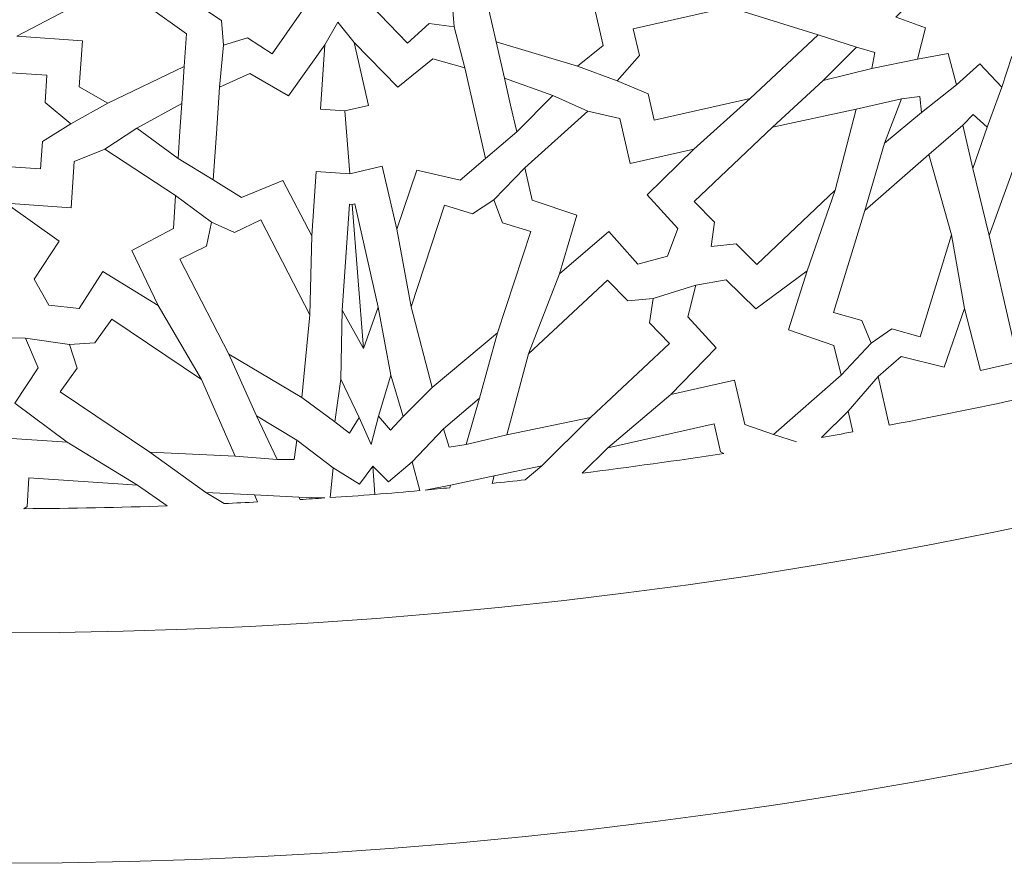
# Model space of a CAD drawing. Units: centimetres. Extents: x -10.4 to 10.5, y -13.8 to 13.1.
# Drawn here: x 1.2 to 2.8, y -5.9 to -4.5 of the extents above; entities that cross this region are included whole.
import ezdxf

# ---------------------------------------------------------------- set-up
doc = ezdxf.new("R2010")
doc.units = ezdxf.units.CM
doc.header["$MEASUREMENT"] = 0
doc.layers.add('Plan 1', color=7, linetype='Continuous')

msp = doc.modelspace()

# ---------------------------------------------------------------- linework, layer by layer
at = {"layer": 'Plan 1', "color": 250, "lineweight": 20}
msp.add_open_spline([(1.1978, 10.74446), (-3.39803, 10.74446), (-7.12371, 7.0188), (-7.12371, 2.42296), (-7.12371, 2.42296), (-7.12372, -2.17288), (-3.39806, -5.89857), (1.19778, -5.89857), (1.19778, -5.89857), (5.79362, -5.89859), (9.51931, -2.17293), (9.51932, 2.42291), (9.51932, 2.42291), (9.51934, 7.01877), (5.79367, 10.74446), (1.1978, 10.74446)], degree=3, knots=[0, 0, 0, 0, 0.2, 0.2, 0.2, 0.2, 0.4, 0.4, 0.4, 0.4, 0.6, 0.6, 0.6, 0.6, 1, 1, 1, 1], dxfattribs=at)
at = {"layer": 'Plan 1', "color": 3, "lineweight": 20}
msp.add_open_spline([(1.1978, 10.37461), (-3.19378, 10.37461), (-6.75386, 6.81454), (-6.75386, 2.42296), (-6.75386, 2.42296), (-6.75386, -1.96863), (-3.19379, -5.52871), (1.19778, -5.52872), (1.19778, -5.52872), (5.58935, -5.52873), (9.14946, -1.96866), (9.14946, 2.42291), (9.14946, 2.42291), (9.14948, 6.81451), (5.5894, 10.37461), (1.1978, 10.37461)], degree=3, knots=[0, 0, 0, 0, 0.2, 0.2, 0.2, 0.2, 0.4, 0.4, 0.4, 0.4, 0.6, 0.6, 0.6, 0.6, 1, 1, 1, 1], dxfattribs=at)
at = {"layer": 'Plan 1', "color": 242, "lineweight": 9}
for points, knots in [([(1.56393, -4.58573), (1.56393, -4.58573), (1.56089, -4.54616), (1.56089, -4.54616), (1.56089, -4.54616), (1.56089, -4.54616), (1.5216, -4.52011), (1.5216, -4.52011), (1.5216, -4.52011), (1.5216, -4.52011), (1.61951, -4.37945), (1.61951, -4.37945), (1.61951, -4.37945), (1.61951, -4.37945), (1.73031, -4.33205), (1.73031, -4.33205), (1.73031, -4.33205), (1.73031, -4.33205), (1.74008, -4.45586), (1.74008, -4.45586), (1.74008, -4.45586), (1.74008, -4.45586), (1.73995, -4.45928), (1.73995, -4.45928), (1.73995, -4.45928), (1.73995, -4.45928), (1.64204, -4.59996), (1.64204, -4.59996), (1.64204, -4.59996), (1.64204, -4.59996), (1.60276, -4.5739), (1.60276, -4.5739), (1.60276, -4.5739), (1.60276, -4.5739), (1.56393, -4.58573), (1.56393, -4.58573)], [0, 0, 0, 0, 0.1, 0.1, 0.1, 0.1, 0.2, 0.2, 0.2, 0.2, 0.3, 0.3, 0.3, 0.3, 0.4, 0.4, 0.4, 0.4, 0.5, 0.5, 0.5, 0.5, 0.6, 0.6, 0.6, 0.6, 0.7, 0.7, 0.7, 0.7, 0.8, 0.8, 0.8, 0.8, 1, 1, 1, 1]), ([(1.93443, -4.55652), (1.93443, -4.55652), (1.93123, -4.51695), (1.93123, -4.51695), (1.93123, -4.51695), (1.93123, -4.51695), (1.96595, -4.48505), (1.96595, -4.48505), (1.96595, -4.48505), (1.96595, -4.48505), (1.84718, -4.36147), (1.84718, -4.36147), (1.84718, -4.36147), (1.84718, -4.36147), (1.73031, -4.33203), (1.73031, -4.33203), (1.73031, -4.33203), (1.73031, -4.33203), (1.74009, -4.45586), (1.74009, -4.45586), (1.74009, -4.45586), (1.74009, -4.45586), (1.74076, -4.45923), (1.74076, -4.45923), (1.74076, -4.45923), (1.74076, -4.45923), (1.85951, -4.5828), (1.85951, -4.5828), (1.85951, -4.5828), (1.85951, -4.5828), (1.89423, -4.5509), (1.89423, -4.5509), (1.89423, -4.5509), (1.89423, -4.5509), (1.93443, -4.55652), (1.93443, -4.55652)], [0, 0, 0, 0, 0.1, 0.1, 0.1, 0.1, 0.2, 0.2, 0.2, 0.2, 0.3, 0.3, 0.3, 0.3, 0.4, 0.4, 0.4, 0.4, 0.5, 0.5, 0.5, 0.5, 0.6, 0.6, 0.6, 0.6, 0.7, 0.7, 0.7, 0.7, 0.8, 0.8, 0.8, 0.8, 1, 1, 1, 1]), ([(2.15682, -4.51407), (2.15682, -4.51407), (2.17338, -4.58665), (2.17338, -4.58665), (2.17338, -4.58665), (2.17338, -4.58665), (2.13205, -4.61933), (2.13205, -4.61933), (2.13205, -4.61933), (2.13205, -4.61933), (2.00182, -4.58078), (2.00182, -4.58078), (2.00182, -4.58078), (2.00182, -4.58078), (1.9901, -4.5294), (1.9901, -4.5294), (1.9901, -4.5294), (1.9901, -4.5294), (2.04396, -4.47634), (2.04396, -4.47634), (2.04396, -4.47634), (2.04396, -4.47634), (1.97801, -4.40365), (1.97801, -4.40365), (1.97801, -4.40365), (1.97801, -4.40365), (2.07903, -4.43069), (2.07903, -4.43069), (2.07903, -4.43069), (2.07903, -4.43069), (2.09815, -4.36296), (2.09815, -4.36296), (2.09815, -4.36296), (2.09815, -4.36296), (2.14662, -4.35412), (2.14662, -4.35412), (2.14662, -4.35412), (2.14662, -4.35412), (2.18097, -4.38705), (2.18097, -4.38705), (2.18097, -4.38705), (2.18097, -4.38705), (2.16008, -4.45696), (2.16008, -4.45696), (2.16008, -4.45696), (2.16008, -4.45696), (2.2594, -4.49068), (2.2594, -4.49068), (2.2594, -4.49068), (2.2594, -4.49068), (2.15682, -4.51407), (2.15682, -4.51407)], [0, 0, 0, 0, 0.0714286, 0.0714286, 0.0714286, 0.0714286, 0.1428571, 0.1428571, 0.1428571, 0.1428571, 0.2142857, 0.2142857, 0.2142857, 0.2142857, 0.2857143, 0.2857143, 0.2857143, 0.2857143, 0.3571429, 0.3571429, 0.3571429, 0.3571429, 0.4285714, 0.4285714, 0.4285714, 0.4285714, 0.5, 0.5, 0.5, 0.5, 0.5714286, 0.5714286, 0.5714286, 0.5714286, 0.6428571, 0.6428571, 0.6428571, 0.6428571, 0.7142857, 0.7142857, 0.7142857, 0.7142857, 0.7857143, 0.7857143, 0.7857143, 0.7857143, 0.8571429, 0.8571429, 0.8571429, 0.8571429, 1, 1, 1, 1]), ([(2.74777, -4.36592), (2.74777, -4.36592), (2.73189, -4.41488), (2.73189, -4.41488), (2.73189, -4.41488), (2.73189, -4.41488), (2.68344, -4.40075), (2.68344, -4.40075), (2.68344, -4.40075), (2.68344, -4.40075), (2.69337, -4.45209), (2.69337, -4.45209), (2.69337, -4.45209), (2.69337, -4.45209), (2.64509, -4.46494), (2.64509, -4.46494), (2.64509, -4.46494), (2.64509, -4.46494), (2.67823, -4.50473), (2.67823, -4.50473), (2.67823, -4.50473), (2.67823, -4.50473), (2.64365, -4.54055), (2.64365, -4.54055), (2.64365, -4.54055), (2.64365, -4.54055), (2.64299, -4.54071), (2.64299, -4.54071), (2.64299, -4.54071), (2.64299, -4.54071), (2.64337, -4.54085), (2.64337, -4.54085), (2.64337, -4.54085), (2.64337, -4.54085), (2.64309, -4.54116), (2.64309, -4.54116), (2.64309, -4.54116), (2.64309, -4.54116), (2.64375, -4.541), (2.64375, -4.541), (2.64375, -4.541), (2.64375, -4.541), (2.69045, -4.55831), (2.69045, -4.55831), (2.69045, -4.55831), (2.69045, -4.55831), (2.67784, -4.60852), (2.67784, -4.60852), (2.67784, -4.60852), (2.67784, -4.60852), (2.7269, -4.59919), (2.7269, -4.59919), (2.7269, -4.59919), (2.7269, -4.59919), (2.74021, -4.64975), (2.74021, -4.64975), (2.74021, -4.64975), (2.74021, -4.64975), (2.77775, -4.61601), (2.77775, -4.61601), (2.77775, -4.61601), (2.77775, -4.61601), (2.81329, -4.65326), (2.81329, -4.65326), (2.81329, -4.65326), (2.81329, -4.65326), (2.82919, -4.60428), (2.82919, -4.60428), (2.82919, -4.60428), (2.82919, -4.60428), (2.87764, -4.61841), (2.87764, -4.61841), (2.87764, -4.61841), (2.87764, -4.61841), (2.86771, -4.56709), (2.86771, -4.56709), (2.86771, -4.56709), (2.86771, -4.56709), (2.91598, -4.55421), (2.91598, -4.55421), (2.91598, -4.55421), (2.91598, -4.55421), (2.88284, -4.51442), (2.88284, -4.51442), (2.88284, -4.51442), (2.88284, -4.51442), (2.91742, -4.4786), (2.91742, -4.4786), (2.91742, -4.4786), (2.91742, -4.4786), (2.91808, -4.47844), (2.91808, -4.47844), (2.91808, -4.47844), (2.91808, -4.47844), (2.91771, -4.47831), (2.91771, -4.47831), (2.91771, -4.47831), (2.91771, -4.47831), (2.918, -4.478), (2.918, -4.478), (2.918, -4.478), (2.918, -4.478), (2.91731, -4.47816), (2.91731, -4.47816), (2.91731, -4.47816), (2.91731, -4.47816), (2.87063, -4.46086), (2.87063, -4.46086), (2.87063, -4.46086), (2.87063, -4.46086), (2.88324, -4.41065), (2.88324, -4.41065), (2.88324, -4.41065), (2.88324, -4.41065), (2.83417, -4.41997), (2.83417, -4.41997), (2.83417, -4.41997), (2.83417, -4.41997), (2.82085, -4.36941), (2.82085, -4.36941), (2.82085, -4.36941), (2.82085, -4.36941), (2.78333, -4.40315), (2.78333, -4.40315), (2.78333, -4.40315), (2.78333, -4.40315), (2.74777, -4.36592), (2.74777, -4.36592)], [0, 0, 0, 0, 0.030303, 0.030303, 0.030303, 0.030303, 0.0606061, 0.0606061, 0.0606061, 0.0606061, 0.0909091, 0.0909091, 0.0909091, 0.0909091, 0.1212121, 0.1212121, 0.1212121, 0.1212121, 0.1515152, 0.1515152, 0.1515152, 0.1515152, 0.1818182, 0.1818182, 0.1818182, 0.1818182, 0.2121212, 0.2121212, 0.2121212, 0.2121212, 0.2424242, 0.2424242, 0.2424242, 0.2424242, 0.2727273, 0.2727273, 0.2727273, 0.2727273, 0.3030303, 0.3030303, 0.3030303, 0.3030303, 0.3333333, 0.3333333, 0.3333333, 0.3333333, 0.3636364, 0.3636364, 0.3636364, 0.3636364, 0.3939394, 0.3939394, 0.3939394, 0.3939394, 0.4242424, 0.4242424, 0.4242424, 0.4242424, 0.4545455, 0.4545455, 0.4545455, 0.4545455, 0.4848485, 0.4848485, 0.4848485, 0.4848485, 0.5151515, 0.5151515, 0.5151515, 0.5151515, 0.5454545, 0.5454545, 0.5454545, 0.5454545, 0.5757576, 0.5757576, 0.5757576, 0.5757576, 0.6060606, 0.6060606, 0.6060606, 0.6060606, 0.6363636, 0.6363636, 0.6363636, 0.6363636, 0.6666667, 0.6666667, 0.6666667, 0.6666667, 0.6969697, 0.6969697, 0.6969697, 0.6969697, 0.7272727, 0.7272727, 0.7272727, 0.7272727, 0.7575758, 0.7575758, 0.7575758, 0.7575758, 0.7878788, 0.7878788, 0.7878788, 0.7878788, 0.8181818, 0.8181818, 0.8181818, 0.8181818, 0.8484848, 0.8484848, 0.8484848, 0.8484848, 0.8787879, 0.8787879, 0.8787879, 0.8787879, 0.9090909, 0.9090909, 0.9090909, 0.9090909, 0.9393939, 0.9393939, 0.9393939, 0.9393939, 1, 1, 1, 1]), ([(1.33764, -4.5787), (1.33764, -4.5787), (1.33267, -4.65298), (1.33267, -4.65298), (1.33267, -4.65298), (1.33267, -4.65298), (1.3786, -4.67878), (1.3786, -4.67878), (1.3786, -4.67878), (1.3786, -4.67878), (1.50118, -4.62028), (1.50118, -4.62028), (1.50118, -4.62028), (1.50118, -4.62028), (1.5047, -4.5677), (1.5047, -4.5677), (1.5047, -4.5677), (1.5047, -4.5677), (1.44318, -4.52374), (1.44318, -4.52374), (1.44318, -4.52374), (1.44318, -4.52374), (1.4969, -4.4416), (1.4969, -4.4416), (1.4969, -4.4416), (1.4969, -4.4416), (1.4014, -4.48414), (1.4014, -4.48414), (1.4014, -4.48414), (1.4014, -4.48414), (1.37187, -4.42024), (1.37187, -4.42024), (1.37187, -4.42024), (1.37187, -4.42024), (1.32263, -4.41913), (1.32263, -4.41913), (1.32263, -4.41913), (1.32263, -4.41913), (1.29387, -4.45704), (1.29387, -4.45704), (1.29387, -4.45704), (1.29387, -4.45704), (1.32547, -4.5228), (1.32547, -4.5228), (1.32547, -4.5228), (1.32547, -4.5228), (1.23267, -4.57168), (1.23267, -4.57168), (1.23267, -4.57168), (1.23267, -4.57168), (1.33764, -4.5787), (1.33764, -4.5787)], [0, 0, 0, 0, 0.0714286, 0.0714286, 0.0714286, 0.0714286, 0.1428571, 0.1428571, 0.1428571, 0.1428571, 0.2142857, 0.2142857, 0.2142857, 0.2142857, 0.2857143, 0.2857143, 0.2857143, 0.2857143, 0.3571429, 0.3571429, 0.3571429, 0.3571429, 0.4285714, 0.4285714, 0.4285714, 0.4285714, 0.5, 0.5, 0.5, 0.5, 0.5714286, 0.5714286, 0.5714286, 0.5714286, 0.6428571, 0.6428571, 0.6428571, 0.6428571, 0.7142857, 0.7142857, 0.7142857, 0.7142857, 0.7857143, 0.7857143, 0.7857143, 0.7857143, 0.8571429, 0.8571429, 0.8571429, 0.8571429, 1, 1, 1, 1]), ([(2.19581, -4.64291), (2.19581, -4.64291), (2.23144, -4.60244), (2.23144, -4.60244), (2.23144, -4.60244), (2.23144, -4.60244), (2.22174, -4.55989), (2.22174, -4.55989), (2.22174, -4.55989), (2.22174, -4.55989), (2.37566, -4.5248), (2.37566, -4.5248), (2.37566, -4.5248), (2.37566, -4.5248), (2.51854, -4.56932), (2.51854, -4.56932), (2.51854, -4.56932), (2.51854, -4.56932), (2.40908, -4.67139), (2.40908, -4.67139), (2.40908, -4.67139), (2.40908, -4.67139), (2.25518, -4.70647), (2.25518, -4.70647), (2.25518, -4.70647), (2.25518, -4.70647), (2.24546, -4.66393), (2.24546, -4.66393), (2.24546, -4.66393), (2.24546, -4.66393), (2.19581, -4.64291), (2.19581, -4.64291)], [0, 0, 0, 0, 0.1111111, 0.1111111, 0.1111111, 0.1111111, 0.2222222, 0.2222222, 0.2222222, 0.2222222, 0.3333333, 0.3333333, 0.3333333, 0.3333333, 0.4444444, 0.4444444, 0.4444444, 0.4444444, 0.5555556, 0.5555556, 0.5555556, 0.5555556, 0.6666667, 0.6666667, 0.6666667, 0.6666667, 0.7777778, 0.7777778, 0.7777778, 0.7777778, 1, 1, 1, 1]), ([(1.75867, -4.69121), (1.75867, -4.69121), (1.79669, -4.68255), (1.79669, -4.68255), (1.79669, -4.68255), (1.79669, -4.68255), (1.77365, -4.58141), (1.77365, -4.58141), (1.77365, -4.58141), (1.77365, -4.58141), (1.84412, -4.65308), (1.84412, -4.65308), (1.84412, -4.65308), (1.84412, -4.65308), (1.8998, -4.60803), (1.8998, -4.60803), (1.8998, -4.60803), (1.8998, -4.60803), (1.9512, -4.62202), (1.9512, -4.62202), (1.9512, -4.62202), (1.9512, -4.62202), (1.9678, -4.6949), (1.9678, -4.6949), (1.9678, -4.6949), (1.9678, -4.6949), (1.98442, -4.76778), (1.98442, -4.76778), (1.98442, -4.76778), (1.98442, -4.76778), (1.94417, -4.80265), (1.94417, -4.80265), (1.94417, -4.80265), (1.94417, -4.80265), (1.87447, -4.7862), (1.87447, -4.7862), (1.87447, -4.7862), (1.87447, -4.7862), (1.84205, -4.88133), (1.84205, -4.88133), (1.84205, -4.88133), (1.84205, -4.88133), (1.81898, -4.78021), (1.81898, -4.78021), (1.81898, -4.78021), (1.81898, -4.78021), (1.76663, -4.79215), (1.76663, -4.79215), (1.76663, -4.79215), (1.76663, -4.79215), (1.75867, -4.69121), (1.75867, -4.69121)], [0, 0, 0, 0, 0.0714286, 0.0714286, 0.0714286, 0.0714286, 0.1428571, 0.1428571, 0.1428571, 0.1428571, 0.2142857, 0.2142857, 0.2142857, 0.2142857, 0.2857143, 0.2857143, 0.2857143, 0.2857143, 0.3571429, 0.3571429, 0.3571429, 0.3571429, 0.4285714, 0.4285714, 0.4285714, 0.4285714, 0.5, 0.5, 0.5, 0.5, 0.5714286, 0.5714286, 0.5714286, 0.5714286, 0.6428571, 0.6428571, 0.6428571, 0.6428571, 0.7142857, 0.7142857, 0.7142857, 0.7142857, 0.7857143, 0.7857143, 0.7857143, 0.7857143, 0.8571429, 0.8571429, 0.8571429, 0.8571429, 1, 1, 1, 1]), ([(1.75865, -4.69121), (1.75865, -4.69121), (1.71971, -4.68862), (1.71971, -4.68862), (1.71971, -4.68862), (1.71971, -4.68862), (1.72663, -4.58513), (1.72663, -4.58513), (1.72663, -4.58513), (1.72663, -4.58513), (1.66827, -4.66695), (1.66827, -4.66695), (1.66827, -4.66695), (1.66827, -4.66695), (1.60622, -4.63121), (1.60622, -4.63121), (1.60622, -4.63121), (1.60622, -4.63121), (1.55765, -4.65306), (1.55765, -4.65306), (1.55765, -4.65306), (1.55765, -4.65306), (1.55267, -4.72765), (1.55267, -4.72765), (1.55267, -4.72765), (1.55267, -4.72765), (1.54767, -4.80223), (1.54767, -4.80223), (1.54767, -4.80223), (1.54767, -4.80223), (1.59291, -4.83037), (1.59291, -4.83037), (1.59291, -4.83037), (1.59291, -4.83037), (1.65917, -4.80317), (1.65917, -4.80317), (1.65917, -4.80317), (1.65917, -4.80317), (1.70611, -4.89206), (1.70611, -4.89206), (1.70611, -4.89206), (1.70611, -4.89206), (1.71303, -4.78857), (1.71303, -4.78857), (1.71303, -4.78857), (1.71303, -4.78857), (1.76663, -4.79215), (1.76663, -4.79215), (1.76663, -4.79215), (1.76663, -4.79215), (1.75865, -4.69121), (1.75865, -4.69121)], [0, 0, 0, 0, 0.0714286, 0.0714286, 0.0714286, 0.0714286, 0.1428571, 0.1428571, 0.1428571, 0.1428571, 0.2142857, 0.2142857, 0.2142857, 0.2142857, 0.2857143, 0.2857143, 0.2857143, 0.2857143, 0.3571429, 0.3571429, 0.3571429, 0.3571429, 0.4285714, 0.4285714, 0.4285714, 0.4285714, 0.5, 0.5, 0.5, 0.5, 0.5714286, 0.5714286, 0.5714286, 0.5714286, 0.6428571, 0.6428571, 0.6428571, 0.6428571, 0.7142857, 0.7142857, 0.7142857, 0.7142857, 0.7857143, 0.7857143, 0.7857143, 0.7857143, 0.8571429, 0.8571429, 0.8571429, 0.8571429, 1, 1, 1, 1]), ([(2.52666, -4.64278), (2.52666, -4.64278), (2.57983, -4.58905), (2.57983, -4.58905), (2.57983, -4.58905), (2.57983, -4.58905), (2.60948, -4.59756), (2.60948, -4.59756), (2.60948, -4.59756), (2.60948, -4.59756), (2.60478, -4.62309), (2.60478, -4.62309), (2.60478, -4.62309), (2.60478, -4.62309), (2.52666, -4.64278), (2.52666, -4.64278)], [0, 0, 0, 0, 0.2, 0.2, 0.2, 0.2, 0.4, 0.4, 0.4, 0.4, 0.6, 0.6, 0.6, 0.6, 1, 1, 1, 1]), ([(1.31932, -4.71206), (1.31932, -4.71206), (1.27779, -4.67767), (1.27779, -4.67767), (1.27779, -4.67767), (1.27779, -4.67767), (1.2807, -4.63413), (1.2807, -4.63413), (1.2807, -4.63413), (1.2807, -4.63413), (1.1978, -4.6286), (1.1978, -4.6286), (1.1978, -4.6286), (1.1978, -4.6286), (1.1978, -4.77928), (1.1978, -4.77928), (1.1978, -4.77928), (1.1978, -4.77928), (1.27067, -4.78415), (1.27067, -4.78415), (1.27067, -4.78415), (1.27067, -4.78415), (1.27358, -4.7406), (1.27358, -4.7406), (1.27358, -4.7406), (1.27358, -4.7406), (1.31932, -4.71206), (1.31932, -4.71206)], [0, 0, 0, 0, 0.125, 0.125, 0.125, 0.125, 0.25, 0.25, 0.25, 0.25, 0.375, 0.375, 0.375, 0.375, 0.5, 0.5, 0.5, 0.5, 0.625, 0.625, 0.625, 0.625, 0.75, 0.75, 0.75, 0.75, 1, 1, 1, 1]), ([(2.09244, -4.66648), (2.09244, -4.66648), (2.01498, -4.63869), (2.01498, -4.63869), (2.01498, -4.63869), (2.01498, -4.63869), (2.02485, -4.6819), (2.02485, -4.6819), (2.02485, -4.6819), (2.02485, -4.6819), (2.03469, -4.72509), (2.03469, -4.72509), (2.03469, -4.72509), (2.03469, -4.72509), (2.09244, -4.66648), (2.09244, -4.66648)], [0, 0, 0, 0, 0.2, 0.2, 0.2, 0.2, 0.4, 0.4, 0.4, 0.4, 0.6, 0.6, 0.6, 0.6, 1, 1, 1, 1]), ([(2.62494, -4.74287), (2.62494, -4.74287), (2.65199, -4.67186), (2.65199, -4.67186), (2.65199, -4.67186), (2.65199, -4.67186), (2.6813, -4.66824), (2.6813, -4.66824), (2.6813, -4.66824), (2.6813, -4.66824), (2.6844, -4.6938), (2.6844, -4.6938), (2.6844, -4.6938), (2.6844, -4.6938), (2.62494, -4.74287), (2.62494, -4.74287)], [0, 0, 0, 0, 0.2, 0.2, 0.2, 0.2, 0.4, 0.4, 0.4, 0.4, 0.6, 0.6, 0.6, 0.6, 1, 1, 1, 1]), ([(1.42511, -4.71913), (1.42511, -4.71913), (1.49725, -4.67954), (1.49725, -4.67954), (1.49725, -4.67954), (1.49725, -4.67954), (1.4943, -4.72375), (1.4943, -4.72375), (1.4943, -4.72375), (1.4943, -4.72375), (1.49135, -4.76797), (1.49135, -4.76797), (1.49135, -4.76797), (1.49135, -4.76797), (1.42511, -4.71913), (1.42511, -4.71913)], [0, 0, 0, 0, 0.2, 0.2, 0.2, 0.2, 0.4, 0.4, 0.4, 0.4, 0.6, 0.6, 0.6, 0.6, 1, 1, 1, 1]), ([(2.21652, -4.77591), (2.21652, -4.77591), (2.19998, -4.70334), (2.19998, -4.70334), (2.19998, -4.70334), (2.19998, -4.70334), (2.14856, -4.69179), (2.14856, -4.69179), (2.14856, -4.69179), (2.14856, -4.69179), (2.04792, -4.78297), (2.04792, -4.78297), (2.04792, -4.78297), (2.04792, -4.78297), (2.05964, -4.83437), (2.05964, -4.83437), (2.05964, -4.83437), (2.05964, -4.83437), (2.13118, -4.85884), (2.13118, -4.85884), (2.13118, -4.85884), (2.13118, -4.85884), (2.10328, -4.95295), (2.10328, -4.95295), (2.10328, -4.95295), (2.10328, -4.95295), (2.18257, -4.88478), (2.18257, -4.88478), (2.18257, -4.88478), (2.18257, -4.88478), (2.22916, -4.93753), (2.22916, -4.93753), (2.22916, -4.93753), (2.22916, -4.93753), (2.27668, -4.92449), (2.27668, -4.92449), (2.27668, -4.92449), (2.27668, -4.92449), (2.29336, -4.8799), (2.29336, -4.8799), (2.29336, -4.8799), (2.29336, -4.8799), (2.24421, -4.82596), (2.24421, -4.82596), (2.24421, -4.82596), (2.24421, -4.82596), (2.31909, -4.75253), (2.31909, -4.75253), (2.31909, -4.75253), (2.31909, -4.75253), (2.21652, -4.77591), (2.21652, -4.77591)], [0, 0, 0, 0, 0.0714286, 0.0714286, 0.0714286, 0.0714286, 0.1428571, 0.1428571, 0.1428571, 0.1428571, 0.2142857, 0.2142857, 0.2142857, 0.2142857, 0.2857143, 0.2857143, 0.2857143, 0.2857143, 0.3571429, 0.3571429, 0.3571429, 0.3571429, 0.4285714, 0.4285714, 0.4285714, 0.4285714, 0.5, 0.5, 0.5, 0.5, 0.5714286, 0.5714286, 0.5714286, 0.5714286, 0.6428571, 0.6428571, 0.6428571, 0.6428571, 0.7142857, 0.7142857, 0.7142857, 0.7142857, 0.7857143, 0.7857143, 0.7857143, 0.7857143, 0.8571429, 0.8571429, 0.8571429, 0.8571429, 1, 1, 1, 1]), ([(2.34647, -4.90907), (2.34647, -4.90907), (2.35203, -4.86967), (2.35203, -4.86967), (2.35203, -4.86967), (2.35203, -4.86967), (2.31925, -4.8366), (2.31925, -4.8366), (2.31925, -4.8366), (2.31925, -4.8366), (2.44526, -4.71729), (2.44526, -4.71729), (2.44526, -4.71729), (2.44526, -4.71729), (2.5793, -4.68866), (2.5793, -4.68866), (2.5793, -4.68866), (2.5793, -4.68866), (2.54576, -4.81865), (2.54576, -4.81865), (2.54576, -4.81865), (2.54576, -4.81865), (2.41974, -4.93795), (2.41974, -4.93795), (2.41974, -4.93795), (2.41974, -4.93795), (2.38697, -4.90488), (2.38697, -4.90488), (2.38697, -4.90488), (2.38697, -4.90488), (2.34647, -4.90907), (2.34647, -4.90907)], [0, 0, 0, 0, 0.1111111, 0.1111111, 0.1111111, 0.1111111, 0.2222222, 0.2222222, 0.2222222, 0.2222222, 0.3333333, 0.3333333, 0.3333333, 0.3333333, 0.4444444, 0.4444444, 0.4444444, 0.4444444, 0.5555556, 0.5555556, 0.5555556, 0.5555556, 0.6666667, 0.6666667, 0.6666667, 0.6666667, 0.7777778, 0.7777778, 0.7777778, 0.7777778, 1, 1, 1, 1]), ([(2.76684, -4.78376), (2.76684, -4.78376), (2.7508, -4.71423), (2.7508, -4.71423), (2.7508, -4.71423), (2.7508, -4.71423), (2.767, -4.69704), (2.767, -4.69704), (2.767, -4.69704), (2.767, -4.69704), (2.78953, -4.7175), (2.78953, -4.7175), (2.78953, -4.7175), (2.78953, -4.7175), (2.76684, -4.78376), (2.76684, -4.78376)], [0, 0, 0, 0, 0.2, 0.2, 0.2, 0.2, 0.4, 0.4, 0.4, 0.4, 0.6, 0.6, 0.6, 0.6, 1, 1, 1, 1]), ([(1.31974, -4.84667), (1.31974, -4.84667), (1.3247, -4.77238), (1.3247, -4.77238), (1.3247, -4.77238), (1.3247, -4.77238), (1.37365, -4.75294), (1.37365, -4.75294), (1.37365, -4.75294), (1.37365, -4.75294), (1.48734, -4.82721), (1.48734, -4.82721), (1.48734, -4.82721), (1.48734, -4.82721), (1.48384, -4.87979), (1.48384, -4.87979), (1.48384, -4.87979), (1.48384, -4.87979), (1.41703, -4.91517), (1.41703, -4.91517), (1.41703, -4.91517), (1.41703, -4.91517), (1.45933, -5.00374), (1.45933, -5.00374), (1.45933, -5.00374), (1.45933, -5.00374), (1.37033, -4.94887), (1.37033, -4.94887), (1.37033, -4.94887), (1.37033, -4.94887), (1.33258, -5.00827), (1.33258, -5.00827), (1.33258, -5.00827), (1.33258, -5.00827), (1.28362, -5.00284), (1.28362, -5.00284), (1.28362, -5.00284), (1.28362, -5.00284), (1.26015, -4.96143), (1.26015, -4.96143), (1.26015, -4.96143), (1.26015, -4.96143), (1.30023, -4.90045), (1.30023, -4.90045), (1.30023, -4.90045), (1.30023, -4.90045), (1.21477, -4.83965), (1.21477, -4.83965), (1.21477, -4.83965), (1.21477, -4.83965), (1.31974, -4.84667), (1.31974, -4.84667)], [0, 0, 0, 0, 0.0714286, 0.0714286, 0.0714286, 0.0714286, 0.1428571, 0.1428571, 0.1428571, 0.1428571, 0.2142857, 0.2142857, 0.2142857, 0.2142857, 0.2857143, 0.2857143, 0.2857143, 0.2857143, 0.3571429, 0.3571429, 0.3571429, 0.3571429, 0.4285714, 0.4285714, 0.4285714, 0.4285714, 0.5, 0.5, 0.5, 0.5, 0.5714286, 0.5714286, 0.5714286, 0.5714286, 0.6428571, 0.6428571, 0.6428571, 0.6428571, 0.7142857, 0.7142857, 0.7142857, 0.7142857, 0.7857143, 0.7857143, 0.7857143, 0.7857143, 0.8571429, 0.8571429, 0.8571429, 0.8571429, 1, 1, 1, 1]), ([(2.60354, -5.06427), (2.60354, -5.06427), (2.58847, -5.02755), (2.58847, -5.02755), (2.58847, -5.02755), (2.58847, -5.02755), (2.54307, -5.01478), (2.54307, -5.01478), (2.54307, -5.01478), (2.54307, -5.01478), (2.59302, -4.85093), (2.59302, -4.85093), (2.59302, -4.85093), (2.59302, -4.85093), (2.69583, -4.7615), (2.69583, -4.7615), (2.69583, -4.7615), (2.69583, -4.7615), (2.73222, -4.89001), (2.73222, -4.89001), (2.73222, -4.89001), (2.73222, -4.89001), (2.68227, -5.05388), (2.68227, -5.05388), (2.68227, -5.05388), (2.68227, -5.05388), (2.63685, -5.04111), (2.63685, -5.04111), (2.63685, -5.04111), (2.63685, -5.04111), (2.60354, -5.06427), (2.60354, -5.06427)], [0, 0, 0, 0, 0.1111111, 0.1111111, 0.1111111, 0.1111111, 0.2222222, 0.2222222, 0.2222222, 0.2222222, 0.3333333, 0.3333333, 0.3333333, 0.3333333, 0.4444444, 0.4444444, 0.4444444, 0.4444444, 0.5555556, 0.5555556, 0.5555556, 0.5555556, 0.6666667, 0.6666667, 0.6666667, 0.6666667, 0.7777778, 0.7777778, 0.7777778, 0.7777778, 1, 1, 1, 1]), ([(2.83868, -4.76466), (2.83868, -4.76466), (2.79296, -4.89119), (2.79296, -4.89119), (2.79296, -4.89119), (2.79296, -4.89119), (2.83079, -5.05715), (2.83079, -5.05715), (2.83079, -5.05715), (2.83079, -5.05715), (2.87705, -5.04661), (2.87705, -5.04661), (2.87705, -5.04661), (2.87705, -5.04661), (2.90861, -5.07132), (2.90861, -5.07132), (2.90861, -5.07132), (2.90861, -5.07132), (2.92635, -5.03537), (2.92635, -5.03537), (2.92635, -5.03537), (2.92635, -5.03537), (2.9726, -5.02483), (2.9726, -5.02483), (2.9726, -5.02483), (2.9726, -5.02483), (2.93477, -4.85885), (2.93477, -4.85885), (2.93477, -4.85885), (2.93477, -4.85885), (2.83868, -4.76466), (2.83868, -4.76466)], [0, 0, 0, 0, 0.1111111, 0.1111111, 0.1111111, 0.1111111, 0.2222222, 0.2222222, 0.2222222, 0.2222222, 0.3333333, 0.3333333, 0.3333333, 0.3333333, 0.4444444, 0.4444444, 0.4444444, 0.4444444, 0.5555556, 0.5555556, 0.5555556, 0.5555556, 0.6666667, 0.6666667, 0.6666667, 0.6666667, 0.7777778, 0.7777778, 0.7777778, 0.7777778, 1, 1, 1, 1]), ([(1.99773, -4.83408), (1.99773, -4.83408), (2.01198, -4.87112), (2.01198, -4.87112), (2.01198, -4.87112), (2.01198, -4.87112), (2.05709, -4.8848), (2.05709, -4.8848), (2.05709, -4.8848), (2.05709, -4.8848), (2.00364, -5.04765), (2.00364, -5.04765), (2.00364, -5.04765), (2.00364, -5.04765), (1.89896, -5.13497), (1.89896, -5.13497), (1.89896, -5.13497), (1.89896, -5.13497), (1.86535, -5.00571), (1.86535, -5.00571), (1.86535, -5.00571), (1.86535, -5.00571), (1.9188, -4.84287), (1.9188, -4.84287), (1.9188, -4.84287), (1.9188, -4.84287), (1.96392, -4.85656), (1.96392, -4.85656), (1.96392, -4.85656), (1.96392, -4.85656), (1.99773, -4.83408), (1.99773, -4.83408)], [0, 0, 0, 0, 0.1111111, 0.1111111, 0.1111111, 0.1111111, 0.2222222, 0.2222222, 0.2222222, 0.2222222, 0.3333333, 0.3333333, 0.3333333, 0.3333333, 0.4444444, 0.4444444, 0.4444444, 0.4444444, 0.5555556, 0.5555556, 0.5555556, 0.5555556, 0.6666667, 0.6666667, 0.6666667, 0.6666667, 0.7777778, 0.7777778, 0.7777778, 0.7777778, 1, 1, 1, 1]), ([(1.78873, -5.07245), (1.78873, -5.07245), (1.7548, -5.01098), (1.7548, -5.01098), (1.7548, -5.01098), (1.7548, -5.01098), (1.76616, -4.84114), (1.76616, -4.84114), (1.76616, -4.84114), (1.76616, -4.84114), (1.7705, -4.84142), (1.7705, -4.84142), (1.7705, -4.84142), (1.7705, -4.84142), (1.78873, -5.07245), (1.78873, -5.07245)], [0, 0, 0, 0, 0.2, 0.2, 0.2, 0.2, 0.4, 0.4, 0.4, 0.4, 0.6, 0.6, 0.6, 0.6, 1, 1, 1, 1]), ([(1.78873, -5.07245), (1.78873, -5.07245), (1.81259, -5.00643), (1.81259, -5.00643), (1.81259, -5.00643), (1.81259, -5.00643), (1.77475, -4.84046), (1.77475, -4.84046), (1.77475, -4.84046), (1.77475, -4.84046), (1.77051, -4.84142), (1.77051, -4.84142), (1.77051, -4.84142), (1.77051, -4.84142), (1.78873, -5.07245), (1.78873, -5.07245)], [0, 0, 0, 0, 0.2, 0.2, 0.2, 0.2, 0.4, 0.4, 0.4, 0.4, 0.6, 0.6, 0.6, 0.6, 1, 1, 1, 1]), ([(1.54496, -4.8698), (1.54496, -4.8698), (1.53669, -4.90863), (1.53669, -4.90863), (1.53669, -4.90863), (1.53669, -4.90863), (1.49427, -4.92922), (1.49427, -4.92922), (1.49427, -4.92922), (1.49427, -4.92922), (1.57258, -5.08166), (1.57258, -5.08166), (1.57258, -5.08166), (1.57258, -5.08166), (1.68968, -5.15147), (1.68968, -5.15147), (1.68968, -5.15147), (1.68968, -5.15147), (1.7026, -5.01855), (1.7026, -5.01855), (1.7026, -5.01855), (1.7026, -5.01855), (1.62427, -4.8661), (1.62427, -4.8661), (1.62427, -4.8661), (1.62427, -4.8661), (1.58185, -4.8867), (1.58185, -4.8867), (1.58185, -4.8867), (1.58185, -4.8867), (1.54496, -4.8698), (1.54496, -4.8698)], [0, 0, 0, 0, 0.1111111, 0.1111111, 0.1111111, 0.1111111, 0.2222222, 0.2222222, 0.2222222, 0.2222222, 0.3333333, 0.3333333, 0.3333333, 0.3333333, 0.4444444, 0.4444444, 0.4444444, 0.4444444, 0.5555556, 0.5555556, 0.5555556, 0.5555556, 0.6666667, 0.6666667, 0.6666667, 0.6666667, 0.7777778, 0.7777778, 0.7777778, 0.7777778, 1, 1, 1, 1]), ([(2.28186, -5.14665), (2.28186, -5.14665), (2.38431, -5.12327), (2.38431, -5.12327), (2.38431, -5.12327), (2.38431, -5.12327), (2.40054, -5.19446), (2.40054, -5.19446), (2.40054, -5.19446), (2.40054, -5.19446), (2.44695, -5.21048), (2.44695, -5.21048), (2.44695, -5.21048), (2.44695, -5.21048), (2.55533, -5.11531), (2.55533, -5.11531), (2.55533, -5.11531), (2.55533, -5.11531), (2.5436, -5.0679), (2.5436, -5.0679), (2.5436, -5.0679), (2.5436, -5.0679), (2.47065, -5.04264), (2.47065, -5.04264), (2.47065, -5.04264), (2.47065, -5.04264), (2.50078, -4.94783), (2.50078, -4.94783), (2.50078, -4.94783), (2.50078, -4.94783), (2.41824, -5.00876), (2.41824, -5.00876), (2.41824, -5.00876), (2.41824, -5.00876), (2.37056, -4.96232), (2.37056, -4.96232), (2.37056, -4.96232), (2.37056, -4.96232), (2.32193, -4.9712), (2.32193, -4.9712), (2.32193, -4.9712), (2.32193, -4.9712), (2.30929, -5.02162), (2.30929, -5.02162), (2.30929, -5.02162), (2.30929, -5.02162), (2.35477, -5.07152), (2.35477, -5.07152), (2.35477, -5.07152), (2.35477, -5.07152), (2.28186, -5.14665), (2.28186, -5.14665)], [0, 0, 0, 0, 0.0714286, 0.0714286, 0.0714286, 0.0714286, 0.1428571, 0.1428571, 0.1428571, 0.1428571, 0.2142857, 0.2142857, 0.2142857, 0.2142857, 0.2857143, 0.2857143, 0.2857143, 0.2857143, 0.3571429, 0.3571429, 0.3571429, 0.3571429, 0.4285714, 0.4285714, 0.4285714, 0.4285714, 0.5, 0.5, 0.5, 0.5, 0.5714286, 0.5714286, 0.5714286, 0.5714286, 0.6428571, 0.6428571, 0.6428571, 0.6428571, 0.7142857, 0.7142857, 0.7142857, 0.7142857, 0.7857143, 0.7857143, 0.7857143, 0.7857143, 0.8571429, 0.8571429, 0.8571429, 0.8571429, 1, 1, 1, 1]), ([(2.2534, -4.99211), (2.2534, -4.99211), (2.24753, -5.03148), (2.24753, -5.03148), (2.24753, -5.03148), (2.24753, -5.03148), (2.28009, -5.06478), (2.28009, -5.06478), (2.28009, -5.06478), (2.28009, -5.06478), (2.15324, -5.18322), (2.15324, -5.18322), (2.15324, -5.18322), (2.15324, -5.18322), (2.019, -5.21096), (2.019, -5.21096), (2.019, -5.21096), (2.019, -5.21096), (2.05349, -5.08118), (2.05349, -5.08118), (2.05349, -5.08118), (2.05349, -5.08118), (2.18033, -4.96274), (2.18033, -4.96274), (2.18033, -4.96274), (2.18033, -4.96274), (2.21287, -4.99604), (2.21287, -4.99604), (2.21287, -4.99604), (2.21287, -4.99604), (2.2534, -4.99211), (2.2534, -4.99211)], [0, 0, 0, 0, 0.1111111, 0.1111111, 0.1111111, 0.1111111, 0.2222222, 0.2222222, 0.2222222, 0.2222222, 0.3333333, 0.3333333, 0.3333333, 0.3333333, 0.4444444, 0.4444444, 0.4444444, 0.4444444, 0.5555556, 0.5555556, 0.5555556, 0.5555556, 0.6666667, 0.6666667, 0.6666667, 0.6666667, 0.7777778, 0.7777778, 0.7777778, 0.7777778, 1, 1, 1, 1]), ([(2.75337, -5.0084), (2.75337, -5.0084), (2.72074, -5.1027), (2.72074, -5.1027), (2.72074, -5.1027), (2.72074, -5.1027), (2.65171, -5.08521), (2.65171, -5.08521), (2.65171, -5.08521), (2.65171, -5.08521), (2.61453, -5.11762), (2.61453, -5.11762), (2.61453, -5.11762), (2.61453, -5.11762), (2.63231, -5.19564), (2.63231, -5.19564), (2.63231, -5.19564), (2.71735, -5.17961), (2.80208, -5.1622), (2.88647, -5.14339), (2.88647, -5.14339), (2.88647, -5.14339), (2.8868, -5.14234), (2.8868, -5.14234), (2.8868, -5.14234), (2.8868, -5.14234), (2.83762, -5.09466), (2.83762, -5.09466), (2.83762, -5.09466), (2.83762, -5.09466), (2.77871, -5.10765), (2.77871, -5.10765), (2.77871, -5.10765), (2.77871, -5.10765), (2.75337, -5.0084), (2.75337, -5.0084)], [0, 0, 0, 0, 0.1, 0.1, 0.1, 0.1, 0.2, 0.2, 0.2, 0.2, 0.3, 0.3, 0.3, 0.3, 0.4, 0.4, 0.4, 0.4, 0.5, 0.5, 0.5, 0.5, 0.6, 0.6, 0.6, 0.6, 0.7, 0.7, 0.7, 0.7, 0.8, 0.8, 0.8, 0.8, 1, 1, 1, 1]), ([(1.31723, -5.06598), (1.31723, -5.06598), (1.32918, -5.10395), (1.32918, -5.10395), (1.32918, -5.10395), (1.32918, -5.10395), (1.30225, -5.14193), (1.30225, -5.14193), (1.30225, -5.14193), (1.30225, -5.14193), (1.44612, -5.23902), (1.44612, -5.23902), (1.44612, -5.23902), (1.44612, -5.23902), (1.58302, -5.24535), (1.58302, -5.24535), (1.58302, -5.24535), (1.58302, -5.24535), (1.52863, -5.12257), (1.52863, -5.12257), (1.52863, -5.12257), (1.52863, -5.12257), (1.38478, -5.0255), (1.38478, -5.0255), (1.38478, -5.0255), (1.38478, -5.0255), (1.35786, -5.06347), (1.35786, -5.06347), (1.35786, -5.06347), (1.35786, -5.06347), (1.31723, -5.06598), (1.31723, -5.06598)], [0, 0, 0, 0, 0.1111111, 0.1111111, 0.1111111, 0.1111111, 0.2222222, 0.2222222, 0.2222222, 0.2222222, 0.3333333, 0.3333333, 0.3333333, 0.3333333, 0.4444444, 0.4444444, 0.4444444, 0.4444444, 0.5555556, 0.5555556, 0.5555556, 0.5555556, 0.6666667, 0.6666667, 0.6666667, 0.6666667, 0.7777778, 0.7777778, 0.7777778, 0.7777778, 1, 1, 1, 1]), ([(1.31334, -5.22305), (1.31334, -5.22305), (1.20849, -5.21605), (1.20849, -5.21605), (1.20849, -5.21605), (1.20849, -5.21605), (1.20362, -5.28889), (1.20362, -5.28889), (1.20362, -5.28889), (1.20362, -5.28889), (1.1978, -5.29199), (1.1978, -5.29199), (1.1978, -5.29199), (1.1978, -5.29199), (1.1978, -5.05495), (1.1978, -5.05495), (1.1978, -5.05495), (1.1978, -5.05495), (1.24624, -5.05608), (1.24624, -5.05608), (1.24624, -5.05608), (1.24624, -5.05608), (1.26664, -5.10387), (1.26664, -5.10387), (1.26664, -5.10387), (1.26664, -5.10387), (1.22955, -5.1603), (1.22955, -5.1603), (1.22955, -5.1603), (1.22955, -5.1603), (1.31334, -5.22305), (1.31334, -5.22305)], [0, 0, 0, 0, 0.1111111, 0.1111111, 0.1111111, 0.1111111, 0.2222222, 0.2222222, 0.2222222, 0.2222222, 0.3333333, 0.3333333, 0.3333333, 0.3333333, 0.4444444, 0.4444444, 0.4444444, 0.4444444, 0.5555556, 0.5555556, 0.5555556, 0.5555556, 0.6666667, 0.6666667, 0.6666667, 0.6666667, 0.7777778, 0.7777778, 0.7777778, 0.7777778, 1, 1, 1, 1]), ([(1.83245, -5.11519), (1.83245, -5.11519), (1.85265, -5.18157), (1.85265, -5.18157), (1.85265, -5.18157), (1.85265, -5.18157), (1.83207, -5.20348), (1.83207, -5.20348), (1.83207, -5.20348), (1.83207, -5.20348), (1.81308, -5.18093), (1.81308, -5.18093), (1.81308, -5.18093), (1.81308, -5.18093), (1.83245, -5.11519), (1.83245, -5.11519)], [0, 0, 0, 0, 0.2, 0.2, 0.2, 0.2, 0.4, 0.4, 0.4, 0.4, 0.6, 0.6, 0.6, 0.6, 1, 1, 1, 1]), ([(1.75227, -5.12153), (1.75227, -5.12153), (1.74272, -5.19024), (1.74272, -5.19024), (1.74272, -5.19024), (1.74272, -5.19024), (1.76647, -5.20865), (1.76647, -5.20865), (1.76647, -5.20865), (1.76647, -5.20865), (1.7817, -5.18342), (1.7817, -5.18342), (1.7817, -5.18342), (1.7817, -5.18342), (1.75227, -5.12153), (1.75227, -5.12153)], [0, 0, 0, 0, 0.2, 0.2, 0.2, 0.2, 0.4, 0.4, 0.4, 0.4, 0.6, 0.6, 0.6, 0.6, 1, 1, 1, 1]), ([(1.97507, -5.15232), (1.97507, -5.15232), (1.95335, -5.22668), (1.95335, -5.22668), (1.95335, -5.22668), (1.95335, -5.22668), (1.92623, -5.23082), (1.92623, -5.23082), (1.92623, -5.23082), (1.92623, -5.23082), (1.91725, -5.20136), (1.91725, -5.20136), (1.91725, -5.20136), (1.91725, -5.20136), (1.97507, -5.15232), (1.97507, -5.15232)], [0, 0, 0, 0, 0.2, 0.2, 0.2, 0.2, 0.4, 0.4, 0.4, 0.4, 0.6, 0.6, 0.6, 0.6, 1, 1, 1, 1]), ([(1.61722, -5.18057), (1.61722, -5.18057), (1.65032, -5.25057), (1.65032, -5.25057), (1.65032, -5.25057), (1.65032, -5.25057), (1.67777, -5.25043), (1.67777, -5.25043), (1.67777, -5.25043), (1.67777, -5.25043), (1.68202, -5.21992), (1.68202, -5.21992), (1.68202, -5.21992), (1.68202, -5.21992), (1.61722, -5.18057), (1.61722, -5.18057)], [0, 0, 0, 0, 0.2, 0.2, 0.2, 0.2, 0.4, 0.4, 0.4, 0.4, 0.6, 0.6, 0.6, 0.6, 1, 1, 1, 1]), ([(2.52367, -5.21533), (2.52367, -5.21533), (2.56628, -5.1731), (2.56628, -5.1731), (2.56628, -5.1731), (2.56628, -5.1731), (2.57387, -5.20644), (2.57387, -5.20644), (2.57387, -5.20644), (2.55715, -5.20945), (2.54042, -5.21242), (2.52367, -5.21533)], [0, 0, 0, 0, 0.25, 0.25, 0.25, 0.25, 0.5, 0.5, 0.5, 0.5, 1, 1, 1, 1]), ([(2.13949, -5.27253), (2.13949, -5.27253), (2.18102, -5.23213), (2.18102, -5.23213), (2.18102, -5.23213), (2.18102, -5.23213), (2.35134, -5.19329), (2.35134, -5.19329), (2.35134, -5.19329), (2.35134, -5.19329), (2.36163, -5.23834), (2.36163, -5.23834), (2.36163, -5.23834), (2.36163, -5.23834), (2.36726, -5.24095), (2.36726, -5.24095), (2.36726, -5.24095), (2.29158, -5.25256), (2.21567, -5.26308), (2.13949, -5.27253)], [0, 0, 0, 0, 0.1666667, 0.1666667, 0.1666667, 0.1666667, 0.3333333, 0.3333333, 0.3333333, 0.3333333, 0.5, 0.5, 0.5, 0.5, 0.6666667, 0.6666667, 0.6666667, 0.6666667, 1, 1, 1, 1]), ([(1.87917, -5.30051), (1.87917, -5.30051), (1.86689, -5.25429), (1.86689, -5.25429), (1.86689, -5.25429), (1.86689, -5.25429), (1.82899, -5.2864), (1.82899, -5.2864), (1.82899, -5.2864), (1.82899, -5.2864), (1.80365, -5.2615), (1.80365, -5.2615), (1.80365, -5.2615), (1.80365, -5.2615), (1.80722, -5.30674), (1.80722, -5.30674), (1.80722, -5.30674), (1.83122, -5.30479), (1.8552, -5.3027), (1.87917, -5.30051)], [0, 0, 0, 0, 0.1666667, 0.1666667, 0.1666667, 0.1666667, 0.3333333, 0.3333333, 0.3333333, 0.3333333, 0.5, 0.5, 0.5, 0.5, 0.6666667, 0.6666667, 0.6666667, 0.6666667, 1, 1, 1, 1]), ([(2.07476, -5.26097), (2.07476, -5.26097), (2.04842, -5.28328), (2.04842, -5.28328), (2.04842, -5.28328), (2.03072, -5.28529), (2.01298, -5.28721), (1.99525, -5.28908), (1.99525, -5.28908), (1.99525, -5.28908), (1.99829, -5.27709), (1.99829, -5.27709), (1.99829, -5.27709), (1.99829, -5.27709), (2.07476, -5.26097), (2.07476, -5.26097)], [0, 0, 0, 0, 0.2, 0.2, 0.2, 0.2, 0.4, 0.4, 0.4, 0.4, 0.6, 0.6, 0.6, 0.6, 1, 1, 1, 1]), ([(1.73517, -5.31188), (1.73517, -5.31188), (1.74005, -5.26429), (1.74005, -5.26429), (1.74005, -5.26429), (1.74005, -5.26429), (1.78252, -5.29005), (1.78252, -5.29005), (1.78252, -5.29005), (1.78252, -5.29005), (1.80365, -5.2615), (1.80365, -5.2615), (1.80365, -5.2615), (1.80365, -5.2615), (1.80722, -5.30674), (1.80722, -5.30674), (1.80722, -5.30674), (1.78319, -5.30856), (1.75918, -5.31027), (1.73517, -5.31188)], [0, 0, 0, 0, 0.1666667, 0.1666667, 0.1666667, 0.1666667, 0.3333333, 0.3333333, 0.3333333, 0.3333333, 0.5, 0.5, 0.5, 0.5, 0.6666667, 0.6666667, 0.6666667, 0.6666667, 1, 1, 1, 1]), ([(1.47368, -5.32505), (1.47368, -5.32505), (1.42635, -5.29165), (1.42635, -5.29165), (1.42635, -5.29165), (1.42635, -5.29165), (1.25203, -5.28), (1.25203, -5.28), (1.25203, -5.28), (1.25203, -5.28), (1.24894, -5.32614), (1.24894, -5.32614), (1.24894, -5.32614), (1.24894, -5.32614), (1.24379, -5.32959), (1.24379, -5.32959), (1.24379, -5.32959), (1.32034, -5.32918), (1.39698, -5.32766), (1.47368, -5.32505)], [0, 0, 0, 0, 0.1666667, 0.1666667, 0.1666667, 0.1666667, 0.3333333, 0.3333333, 0.3333333, 0.3333333, 0.5, 0.5, 0.5, 0.5, 0.6666667, 0.6666667, 0.6666667, 0.6666667, 1, 1, 1, 1]), ([(1.92728, -5.29597), (1.92728, -5.29597), (1.92842, -5.29189), (1.92842, -5.29189), (1.92842, -5.29189), (1.92842, -5.29189), (1.88783, -5.29971), (1.88783, -5.29971), (1.88783, -5.29971), (1.901, -5.2985), (1.91413, -5.29724), (1.92728, -5.29597)], [0, 0, 0, 0, 0.25, 0.25, 0.25, 0.25, 0.5, 0.5, 0.5, 0.5, 1, 1, 1, 1]), ([(1.5358, -5.30349), (1.5358, -5.30349), (1.56532, -5.3214), (1.56532, -5.3214), (1.56532, -5.3214), (1.58312, -5.32058), (1.60091, -5.31971), (1.61874, -5.31878), (1.61874, -5.31878), (1.61874, -5.31878), (1.61386, -5.30743), (1.61386, -5.30743), (1.61386, -5.30743), (1.61386, -5.30743), (1.5358, -5.30349), (1.5358, -5.30349)], [0, 0, 0, 0, 0.2, 0.2, 0.2, 0.2, 0.4, 0.4, 0.4, 0.4, 0.6, 0.6, 0.6, 0.6, 1, 1, 1, 1]), ([(1.68696, -5.31492), (1.68696, -5.31492), (1.68516, -5.31107), (1.68516, -5.31107), (1.68516, -5.31107), (1.68516, -5.31107), (1.72649, -5.31243), (1.72649, -5.31243), (1.72649, -5.31243), (1.7133, -5.31329), (1.70012, -5.31411), (1.68696, -5.31492)], [0, 0, 0, 0, 0.25, 0.25, 0.25, 0.25, 0.5, 0.5, 0.5, 0.5, 1, 1, 1, 1])]:
    msp.add_open_spline(points, degree=3, knots=knots, dxfattribs=at)
at = {"layer": 'Plan 1', "color": 3, "lineweight": 9}
for points in [[(1.72663, -4.58513), (1.72663, -4.58513), (1.74742, -4.54896), (1.74742, -4.54896)], [(1.77365, -4.58141), (1.77365, -4.58141), (1.74744, -4.54896), (1.74744, -4.54896)], [(1.9512, -4.62202), (1.9512, -4.62202), (1.93443, -4.55652), (1.93443, -4.55652)], [(2.01498, -4.63869), (2.01498, -4.63869), (2.00182, -4.58078), (2.00182, -4.58078)], [(2.57983, -4.58905), (2.57983, -4.58905), (2.51854, -4.56932), (2.51854, -4.56932)], [(1.55765, -4.65306), (1.55765, -4.65306), (1.56393, -4.58573), (1.56393, -4.58573)], [(2.60478, -4.62309), (2.60478, -4.62309), (2.67784, -4.60852), (2.67784, -4.60852)], [(1.49725, -4.67954), (1.49725, -4.67954), (1.50118, -4.62028), (1.50118, -4.62028)], [(2.19581, -4.64291), (2.19581, -4.64291), (2.13205, -4.61933), (2.13205, -4.61933)], [(2.52666, -4.64278), (2.52666, -4.64278), (2.44526, -4.71729), (2.44526, -4.71729)], [(2.74021, -4.64975), (2.74021, -4.64975), (2.6844, -4.6938), (2.6844, -4.6938)], [(2.78953, -4.7175), (2.78953, -4.7175), (2.81335, -4.6535), (2.81335, -4.6535)], [(2.14856, -4.69179), (2.14856, -4.69179), (2.09244, -4.66648), (2.09244, -4.66648)], [(2.31909, -4.75253), (2.31909, -4.75253), (2.40908, -4.67139), (2.40908, -4.67139)], [(2.65199, -4.67186), (2.65199, -4.67186), (2.5793, -4.68865), (2.5793, -4.68865)], [(1.31932, -4.71206), (1.31932, -4.71206), (1.3786, -4.67878), (1.3786, -4.67878)], [(1.37365, -4.75294), (1.37365, -4.75294), (1.42511, -4.71913), (1.42511, -4.71913)], [(2.7508, -4.71423), (2.7508, -4.71423), (2.69583, -4.7615), (2.69583, -4.7615)], [(2.03469, -4.72509), (2.03469, -4.72509), (1.98442, -4.76778), (1.98442, -4.76778)], [(2.62494, -4.74287), (2.62494, -4.74287), (2.59302, -4.85093), (2.59302, -4.85093)], [(1.49135, -4.76797), (1.49135, -4.76797), (1.54767, -4.80223), (1.54767, -4.80223)], [(2.04792, -4.78297), (2.04792, -4.78297), (1.99773, -4.83408), (1.99773, -4.83408)], [(2.76684, -4.78376), (2.76684, -4.78376), (2.79296, -4.89119), (2.79296, -4.89119)], [(2.54576, -4.81865), (2.54576, -4.81865), (2.50078, -4.94783), (2.50078, -4.94783)], [(1.48734, -4.82721), (1.48734, -4.82721), (1.54496, -4.8698), (1.54496, -4.8698)], [(1.84205, -4.88133), (1.84205, -4.88133), (1.86535, -5.00571), (1.86535, -5.00571)], [(1.70611, -4.89206), (1.70611, -4.89206), (1.7026, -5.01855), (1.7026, -5.01855)], [(2.73222, -4.89001), (2.73222, -4.89001), (2.75337, -5.0084), (2.75337, -5.0084)], [(2.10328, -4.95295), (2.10328, -4.95295), (2.05349, -5.08118), (2.05349, -5.08118)], [(2.32193, -4.9712), (2.32193, -4.9712), (2.2534, -4.99211), (2.2534, -4.99211)], [(1.45933, -5.00374), (1.45933, -5.00374), (1.52863, -5.12257), (1.52863, -5.12257)], [(1.81259, -5.00643), (1.81259, -5.00643), (1.83245, -5.11519), (1.83245, -5.11519)], [(1.7548, -5.01099), (1.7548, -5.01099), (1.75227, -5.12153), (1.75227, -5.12153)], [(1.97507, -5.15232), (1.97507, -5.15232), (2.00364, -5.04765), (2.00364, -5.04765)], [(1.24624, -5.05608), (1.24624, -5.05608), (1.31723, -5.06598), (1.31723, -5.06598)], [(2.60354, -5.06427), (2.60354, -5.06427), (2.55533, -5.11531), (2.55533, -5.11531)], [(1.61722, -5.18057), (1.61722, -5.18057), (1.57258, -5.08166), (1.57258, -5.08166)], [(2.56628, -5.1731), (2.56628, -5.1731), (2.61453, -5.11762), (2.61453, -5.11762)], [(1.85265, -5.18157), (1.85265, -5.18157), (1.89896, -5.13497), (1.89896, -5.13497)], [(2.28186, -5.14665), (2.28186, -5.14665), (2.18102, -5.23213), (2.18102, -5.23213)], [(1.74272, -5.19024), (1.74272, -5.19024), (1.68968, -5.15147), (1.68968, -5.15147)], [(1.81308, -5.18093), (1.81308, -5.18093), (1.80088, -5.22642), (1.80088, -5.22642)], [(1.7817, -5.18342), (1.7817, -5.18342), (1.80087, -5.22642), (1.80087, -5.22642)], [(2.07476, -5.26097), (2.07476, -5.26097), (2.15324, -5.18322), (2.15324, -5.18322)], [(1.91725, -5.20136), (1.91725, -5.20136), (1.86689, -5.25429), (1.86689, -5.25429)], [(1.95335, -5.22667), (1.95335, -5.22667), (2.019, -5.21096), (2.019, -5.21096)], [(2.48388, -5.22216), (2.48388, -5.22216), (2.44695, -5.21048), (2.44695, -5.21048)], [(1.31334, -5.22305), (1.31334, -5.22305), (1.42635, -5.29165), (1.42635, -5.29165)], [(1.68202, -5.21992), (1.68202, -5.21992), (1.74006, -5.26429), (1.74006, -5.26429)], [(1.5358, -5.30349), (1.5358, -5.30349), (1.44612, -5.23902), (1.44612, -5.23902)], [(1.65033, -5.25057), (1.65033, -5.25057), (1.58302, -5.24535), (1.58302, -5.24535)], [(1.9983, -5.27709), (1.9983, -5.27709), (1.92842, -5.29189), (1.92842, -5.29189)], [(1.61385, -5.30743), (1.61385, -5.30743), (1.68516, -5.31107), (1.68516, -5.31107)]]:
    msp.add_open_spline(points, degree=3, dxfattribs=at)

doc.saveas('drawing.dxf')
